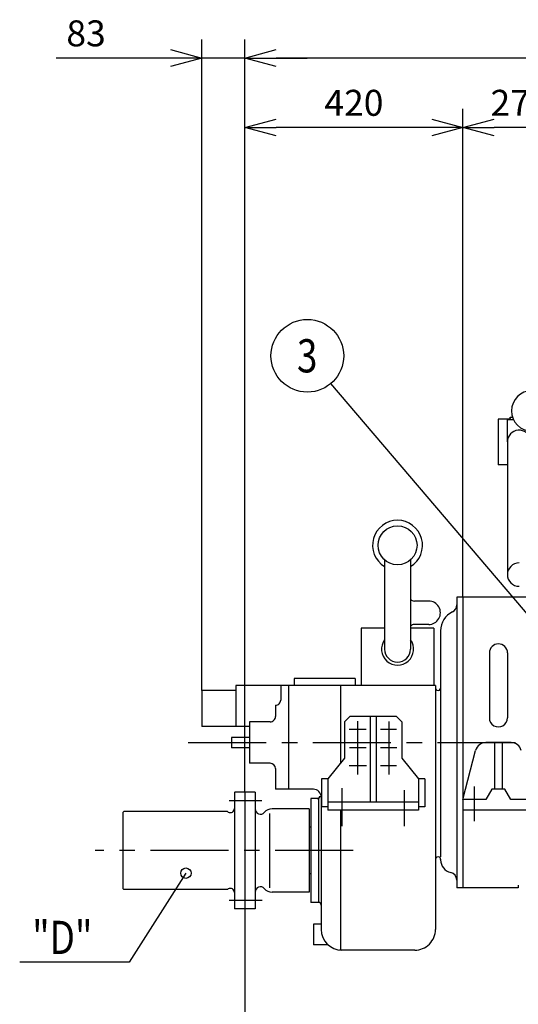
# Model space of a CAD drawing. Units: inches. Extents: x 11 to 407, y 4 to 292.
# Drawn here: x 104 to 152, y 130 to 225 of the extents above; entities that cross this region are included whole.
import ezdxf

# ---------------------------------------------------------------- set-up
doc = ezdxf.new("R2010")
doc.units = ezdxf.units.IN
doc.header["$MEASUREMENT"] = 0
doc.linetypes.add('CENTER', pattern=[12, 7.5, -1.5, 1.5, -1.5])
doc.layers.add('VIEW0001', color=7, linetype='Continuous')
doc.styles.get("Standard").update_dxf_attribs({"font": 'txt.shx'})
doc.dimstyles.new('ISO-25', dxfattribs={"dimtxt": 2.5, "dimasz": 2.5, "dimexe": 1.25, "dimexo": 0.625, "dimtad": 1, "dimtxsty": 'Standard', "dimcen": 2.5, "dimadec": 0, "dimazin": 0, "dimtfac": 1, "dimtmove": 0, "dimatfit": 3, "dimfxl": 1, "dimarcsym": 0})

# ---------------------------------------------------------------- blocks, each defined once
blk = doc.blocks.new('_OPEN30')
at = {"color": 0, "linetype": 'ByBlock', "lineweight": -2}
for p, q in [((-1, 0.267949), (0, 0)), ((0, 0), (-1, -0.267949)), ((0, 0), (-1, 0))]:
    blk.add_line(p, q, dxfattribs=at)
blk = doc.blocks.new('*D439')
at = {"layer": 'Defpoints', "color": 0}
for p in [(146.64, 214.191), (160.465, 194.998), (146.64, 168.948)]:
    blk.add_point(p, dxfattribs=at)
at = {"layer": 'VIEW0001', "color": 0, "lineweight": -2}
for p, q in [((146.64, 168.948), (146.64, 215.977)), ((157.465, 214.191), (149.64, 214.191))]:
    blk.add_line(p, q, dxfattribs=at)
at = {"layer": 'VIEW0001', "color": 0, "lineweight": -2, "xscale": 3, "yscale": 3, "zscale": 3, "rotation": 180}
blk.add_blockref('_OPEN30', (146.64, 214.191), dxfattribs=at)
at = {"layer": 'VIEW0001', "color": 0, "lineweight": -2, "xscale": 3, "yscale": 3, "zscale": 3}
blk.add_blockref('_OPEN30', (160.465, 214.191), dxfattribs=at)
at = {"layer": 'VIEW0001', "color": 0, "insert": (153.552, 216.241), "char_height": 2.5, "attachment_point": 5}
blk.add_mtext('276.5', dxfattribs=at)
blk = doc.blocks.new('SYM0021')
at = {"color": 7, "linetype": 'Continuous'}
blk.add_line((0, 0), (-24.374, 28.642), dxfattribs=at)
blk.add_circle((0, 0), 0.5, dxfattribs=at)
blk = doc.blocks.new('SYM0022')
at = {"color": 7, "linetype": 'Continuous'}
blk.add_circle((0, 0), 3.5, dxfattribs=at)
at = {"color": 7, "insert": (-1, -1.6), "char_height": 3.2, "attachment_point": 7}
blk.add_mtext('{\\W0.8125;3}', dxfattribs=at)
blk = doc.blocks.new('*D442')
at = {"layer": 'Defpoints', "color": 0}
for p in [(125.64, 220.882), (121.49, 159.948), (125.64, 150.173)]:
    blk.add_point(p, dxfattribs=at)
at = {"layer": 'VIEW0001', "color": 0, "lineweight": -2}
for p, q in [((121.49, 159.948), (121.49, 222.668)), ((118.49, 220.882), (107.469, 220.882)), ((125.64, 220.882), (121.49, 220.882)), ((128.64, 220.882), (131.64, 220.882))]:
    blk.add_line(p, q, dxfattribs=at)
at = {"layer": 'VIEW0001', "color": 0, "lineweight": -2, "xscale": 3, "yscale": 3, "zscale": 3}
blk.add_blockref('_OPEN30', (121.49, 220.882), dxfattribs=at)
at = {"layer": 'VIEW0001', "color": 0, "lineweight": -2, "xscale": 3, "yscale": 3, "zscale": 3, "rotation": 180}
blk.add_blockref('_OPEN30', (125.64, 220.882), dxfattribs=at)
at = {"layer": 'VIEW0001', "color": 0, "insert": (110.352, 222.932), "char_height": 2.5, "attachment_point": 5}
blk.add_mtext('83', dxfattribs=at)
blk = doc.blocks.new('*D457')
at = {"layer": 'Defpoints', "color": 0}
for p in [(125.64, 214.191), (146.64, 168.948), (125.64, 150.173)]:
    blk.add_point(p, dxfattribs=at)
at = {"layer": 'VIEW0001', "color": 0, "lineweight": -2}
for p, q in [((125.64, 150.173), (125.64, 216.477)), ((143.64, 214.191), (128.64, 214.191))]:
    blk.add_line(p, q, dxfattribs=at)
at = {"layer": 'VIEW0001', "color": 0, "lineweight": -2, "xscale": 3, "yscale": 3, "zscale": 3, "rotation": 180}
blk.add_blockref('_OPEN30', (125.64, 214.191), dxfattribs=at)
at = {"layer": 'VIEW0001', "color": 0, "lineweight": -2, "xscale": 3, "yscale": 3, "zscale": 3}
blk.add_blockref('_OPEN30', (146.64, 214.191), dxfattribs=at)
at = {"layer": 'VIEW0001', "color": 0, "insert": (136.14, 216.241), "char_height": 2.5, "attachment_point": 5}
blk.add_mtext('420', dxfattribs=at)
blk = doc.blocks.new('*D458')
at = {"layer": 'Defpoints', "color": 0}
for p in [(217.515, 146.048), (125.64, 138.923), (125.64, 116.208)]:
    blk.add_point(p, dxfattribs=at)
at = {"layer": 'VIEW0001', "color": 0, "lineweight": -2}
for p, q in [((217.515, 146.048), (217.515, 113.922)), ((125.64, 138.923), (125.64, 113.922)), ((214.515, 116.208), (128.64, 116.208))]:
    blk.add_line(p, q, dxfattribs=at)
at = {"layer": 'VIEW0001', "color": 0, "lineweight": -2, "xscale": 3, "yscale": 3, "zscale": 3, "rotation": 180}
blk.add_blockref('_OPEN30', (125.64, 116.208), dxfattribs=at)
at = {"layer": 'VIEW0001', "color": 0, "lineweight": -2, "xscale": 3, "yscale": 3, "zscale": 3}
blk.add_blockref('_OPEN30', (217.515, 116.208), dxfattribs=at)
at = {"layer": 'VIEW0001', "color": 0, "insert": (171.577, 118.258), "char_height": 2.5, "attachment_point": 5}
blk.add_mtext('1837.5', dxfattribs=at)
blk = doc.blocks.new('*D477')
at = {"layer": 'Defpoints', "color": 0}
for p in [(125.64, 220.882), (225.88, 215.977), (125.64, 150.173)]:
    blk.add_point(p, dxfattribs=at)
at = {"layer": 'VIEW0001', "color": 0, "lineweight": -2}
for p, q in [((125.64, 150.173), (125.64, 222.668)), ((225.88, 215.977), (225.88, 222.668)), ((222.88, 220.882), (128.64, 220.882))]:
    blk.add_line(p, q, dxfattribs=at)
at = {"layer": 'VIEW0001', "color": 0, "lineweight": -2, "xscale": 3, "yscale": 3, "zscale": 3, "rotation": 180}
blk.add_blockref('_OPEN30', (125.64, 220.882), dxfattribs=at)
at = {"layer": 'VIEW0001', "color": 0, "lineweight": -2, "xscale": 3, "yscale": 3, "zscale": 3}
blk.add_blockref('_OPEN30', (225.88, 220.882), dxfattribs=at)
at = {"layer": 'VIEW0001', "color": 0, "insert": (175.76, 222.932), "char_height": 2.5, "attachment_point": 5}
blk.add_mtext('2004.5', dxfattribs=at)

msp = doc.modelspace()

# ---------------------------------------------------------------- linework, layer by layer
at = {"linetype": 'Continuous'}
for p, q in [((119.971, 142.366), (114.495, 133.777)), ((114.495, 133.777), (103.963, 133.777))]:
    msp.add_line(p, q, dxfattribs=at)
msp.add_circle((119.971, 142.366), 0.5, dxfattribs=at)
at = {"layer": 'VIEW0001', "linetype": 'Continuous'}
for p, q in [((150.04, 186.102), (150.04, 181.703)), ((151.202, 186.102), (150.04, 186.102)), ((150.915, 183.903), (150.915, 186.052)), ((150.915, 186.052), (151.503, 186.052)), ((151.196, 186.302), (151.405, 186.302)), ((151.204, 186.052), (151.196, 186.302)), ((150.915, 183.903), (150.915, 171.123)), ((150.915, 181.703), (150.04, 181.703)), ((139.09, 172.55), (139.09, 163.948)), ((141.59, 172.55), (141.59, 163.948)), ((146.04, 168.948), (146.04, 140.948)), ((146.64, 168.948), (146.04, 168.948)), ((152.965, 168.948), (146.64, 168.948)), ((146.64, 168.948), (146.64, 140.948)), ((143.34, 168.573), (141.965, 168.573)), ((143.34, 166.323), (141.965, 166.323)), ((136.84, 165.948), (136.84, 160.448)), ((139.09, 165.948), (136.84, 165.948)), ((143.84, 165.948), (141.59, 165.948)), ((143.84, 165.948), (143.84, 160.448)), ((144.49, 165.723), (144.49, 143.948)), ((149.177, 163.573), (149.177, 157.323)), ((150.927, 163.573), (150.927, 157.323)), ((143.99, 160.448), (124.777, 160.448)), ((124.777, 160.448), (124.777, 156.5)), ((129.09, 160.448), (129.09, 159.042)), ((129.84, 160.448), (129.84, 150.448)), ((136.268, 161.105), (130.402, 161.105)), ((130.402, 161.105), (130.402, 160.448)), ((134.84, 160.448), (134.84, 152.914)), ((136.268, 161.105), (136.268, 160.448)), ((143.99, 160.448), (143.99, 136.948)), ((121.49, 159.948), (121.49, 156.5)), ((124.777, 159.948), (121.49, 159.948)), ((128.59, 158.542), (128.59, 157.448)), ((135.74, 157.448), (135.24, 156.948)), ((140.24, 157.448), (135.74, 157.448)), ((137.69, 157.448), (137.69, 149.198)), ((138.29, 157.448), (138.29, 149.198)), ((140.24, 157.448), (140.74, 156.948)), ((126.09, 156.5), (121.49, 156.5)), ((128.09, 156.948), (126.09, 156.948)), ((126.09, 156.948), (126.09, 152.948)), ((135.24, 156.948), (135.24, 153.448)), ((140.74, 156.948), (140.74, 153.448)), ((124.34, 155.448), (124.34, 154.448)), ((126.09, 155.448), (124.34, 155.448)), ((151.276, 154.948), (148.828, 154.948)), ((149.677, 154.948), (149.677, 150.448)), ((150.427, 154.948), (150.427, 150.448)), ((126.09, 154.448), (124.34, 154.448)), ((146.64, 149.448), (147.859, 154.196)), ((128.09, 152.948), (126.09, 152.948)), ((135.24, 153.448), (133.615, 151.448)), ((140.74, 153.448), (142.365, 151.448)), ((128.59, 152.448), (128.59, 150.448)), ((133.015, 151.448), (133.015, 148.768)), ((133.615, 151.448), (133.015, 151.448)), ((133.615, 151.448), (133.615, 148.448)), ((142.365, 151.448), (142.365, 148.448)), ((142.965, 151.448), (142.365, 151.448)), ((142.965, 151.448), (142.965, 148.768)), ((124.69, 150.173), (124.64, 150.123)), ((124.64, 150.123), (124.64, 144.548)), ((125.64, 150.173), (124.69, 150.173)), ((126.64, 150.173), (125.64, 150.173)), ((125.64, 150.173), (125.64, 138.923)), ((126.64, 150.173), (126.64, 138.923)), ((132.24, 150.448), (128.59, 150.448)), ((149.427, 150.448), (148.85, 149.448)), ((150.677, 150.448), (149.427, 150.448)), ((151.254, 149.448), (150.677, 150.448)), ((131.99, 149.548), (131.99, 139.548)), ((132.74, 149.548), (131.99, 149.548)), ((132.74, 149.548), (132.74, 139.548)), ((132.99, 149.698), (132.99, 136.948)), ((142.365, 149.198), (133.615, 149.198)), ((148.85, 149.448), (146.64, 149.448)), ((153.465, 149.448), (151.254, 149.448)), ((113.99, 148.298), (113.89, 148.198)), ((113.89, 148.198), (113.89, 140.898)), ((123.959, 148.298), (113.99, 148.298)), ((124.04, 148.251), (123.959, 148.298)), ((128.021, 148.115), (128.021, 140.968)), ((131.84, 148.548), (128.258, 148.548)), ((131.84, 148.548), (131.84, 140.548)), ((133.615, 148.768), (133.015, 148.768)), ((142.365, 148.448), (133.615, 148.448)), ((134.84, 148.448), (134.84, 134.948)), ((142.965, 148.768), (142.365, 148.768)), ((209.965, 148.448), (146.64, 148.448)), ((131.99, 146.798), (131.84, 146.798)), ((124.64, 144.548), (124.64, 138.973)), ((144.49, 143.698), (144.49, 143.646)), ((131.99, 142.298), (131.84, 142.298)), ((113.89, 140.898), (113.99, 140.798)), ((123.959, 140.798), (113.99, 140.798)), ((124.04, 140.844), (123.959, 140.798)), ((131.84, 140.548), (128.258, 140.548)), ((146.64, 140.948), (146.04, 140.948)), ((151.965, 140.948), (146.64, 140.948)), ((151.965, 141.198), (151.965, 140.948)), ((132.74, 139.548), (131.99, 139.548)), ((124.64, 138.973), (124.69, 138.923)), ((125.64, 138.923), (124.69, 138.923)), ((126.64, 138.923), (125.64, 138.923)), ((132.24, 137.448), (132.24, 135.448)), ((132.99, 137.448), (132.24, 137.448)), ((133.667, 135.448), (132.24, 135.448)), ((141.99, 134.948), (134.74, 134.948))]:
    msp.add_line(p, q, dxfattribs=at)
at = {"layer": 'VIEW0001', "linetype": 'CENTER'}
for p, q in [((136.49, 157.013), (136.49, 151.864)), ((139.49, 156.981), (139.49, 151.864)), ((137.304, 156.198), (135.675, 156.198)), ((140.237, 156.198), (138.706, 156.198)), ((120.195, 154.948), (220.153, 154.948)), ((137.304, 154.448), (135.707, 154.448)), ((140.27, 154.448), (138.706, 154.448)), ((137.337, 152.698), (135.675, 152.698)), ((140.237, 152.698), (138.706, 152.698)), ((134.99, 150.56), (134.99, 146.88)), ((140.99, 150.365), (140.99, 146.88)), ((147.715, 150.706), (147.715, 147.372)), ((127.268, 149.348), (124.14, 149.348)), ((136.061, 144.548), (111.221, 144.548)), ((127.291, 139.748), (124.14, 139.748))]:
    msp.add_line(p, q, dxfattribs=at)
at = {"layer": 'VIEW0001', "linetype": 'Continuous'}
msp.add_circle((140.34, 173.947), 1.875, dxfattribs=at)
for centre, radius, start, end in [((153.265, 186.89), 1.95, 0, 269.92826), ((152.04, 183.903), 1.125, 8.52413, 180.00001), ((140.34, 173.947), 2.405, 301.31552, 238.68448), ((152.04, 171.123), 1.125, 90, 270), ((141.965, 169.073), 0.5, 221.4083, 269.99997), ((143.34, 167.448), 1.125, 270, 90.00002), ((145.29, 168.198), 0.75, 295.87214, 0.00002), ((146.49, 165.723), 2, 115.8721, 180.00001), ((141.965, 165.823), 0.5, 90.00002, 138.5917), ((140.34, 163.948), 1.545, 144.00434, 35.99566), ((150.052, 163.573), 0.875, 0.00004, 180.00001), ((140.34, 163.948), 1.25, 180, 0), ((144.24, 160.198), 0.25, 179.99999, 0), ((128.59, 159.042), 0.5, 269.99998, 0.00002), ((128.09, 157.448), 0.5, 269.99998, 0.00002), ((150.052, 157.323), 0.875, 179.99999, 0), ((148.828, 153.948), 1, 90.00002, 165.59669), ((151.276, 153.948), 1, 14.40335, 90.00002), ((128.09, 152.448), 0.5, 0.00004, 90.00002), ((132.24, 149.698), 0.75, 0.00004, 90.00002), ((132.615, 149.798), 0.25, 269.99998, 0.00002), ((124.24, 148.598), 0.4, 240, 0), ((127.14, 148.548), 0.5, 180.00001, 318.18977), ((128.258, 147.548), 1, 90.00002, 138.18966), ((144.24, 143.698), 0.25, 358.04178, 180.00001), ((145.74, 143.646), 1.25, 180.00001, 256.99712), ((145.29, 141.698), 0.75, 0.00004, 76.99706), ((124.24, 140.498), 0.4, 0, 120), ((127.14, 140.548), 0.5, 41.81029, 180.00001), ((128.258, 141.548), 1, 221.8103, 269.99998), ((132.74, 139.298), 0.25, 0.00004, 90.00002), ((134.99, 136.948), 2, 180.00001, 269.99997), ((141.99, 136.948), 2, 269.99998, 0.00002)]:
    msp.add_arc(centre, radius, start, end, dxfattribs=at)
at = {"layer": 'VIEW0001'}
msp.add_point((125.64, 144.548), dxfattribs=at)

# ---------------------------------------------------------------- block references
for name, p in [('SYM0022', (131.655, 192.197)), ('SYM0021', (158.297, 160.89))]:
    msp.add_blockref(name, p, dxfattribs=at)

# ---------------------------------------------------------------- texts
at = {"insert": (105.163, 134.577), "char_height": 3.2, "attachment_point": 7}
msp.add_mtext('{\\W0.8125;"D"}', dxfattribs=at)

# ---------------------------------------------------------------- dimensions: what is measured, and where the dimension line sits
at = {"layer": 'VIEW0001'}
dim = msp.add_linear_dim(base=(125.64, 220.882), p1=(121.49, 159.948), p2=(125.64, 150.173), angle=180, text='83', dimstyle='ISO-25', override={"dimtxt": 2.5, "dimasz": 3, "dimexe": 1.786003, "dimexo": 0, "dimgap": 0.8, "dimtad": 1, "dimtih": 0, "dimtoh": 0, "dimdec": 0, "dimdsep": 46, "dimblk1": 'OPEN30', "dimblk2": 'OPEN30', "dimsah": 1, "dimse1": 0, "dimse2": 1, "dimtmove": 0}, dxfattribs=at)
dim.commit()
dim.dimension.update_dxf_attribs({"geometry": '*D442', "text_midpoint": (110.352, 220.882), "dimtype": 160})
for base, p1, p2, text, override, picture, middle in [((125.64, 220.882), (225.88, 215.977), (125.64, 150.173), '2004.5', {"dimtxt": 2.5, "dimasz": 3, "dimexe": 1.786003, "dimexo": 0, "dimgap": 0.8, "dimtad": 1, "dimtih": 0, "dimtoh": 0, "dimdec": 1, "dimdsep": 46, "dimblk1": 'OPEN30', "dimblk2": 'OPEN30', "dimsah": 1, "dimse1": 0, "dimse2": 0, "dimtmove": 0}, '*D477', (175.76, 220.882)), ((125.64, 214.191), (146.64, 168.948), (125.64, 150.173), '420', {"dimtxt": 2.5, "dimasz": 3, "dimexe": 2.286003, "dimexo": 0, "dimgap": 0.8, "dimtad": 1, "dimtih": 0, "dimtoh": 0, "dimdec": 0, "dimdsep": 46, "dimblk1": 'OPEN30', "dimblk2": 'OPEN30', "dimsah": 1, "dimse1": 1, "dimse2": 0, "dimtmove": 0}, '*D457', (136.14, 214.191)), ((146.64, 214.191), (160.465, 194.998), (146.64, 168.948), '276.5', {"dimtxt": 2.5, "dimasz": 3, "dimexe": 1.786003, "dimexo": 0, "dimgap": 0.8, "dimtad": 1, "dimtih": 0, "dimtoh": 0, "dimdec": 1, "dimdsep": 46, "dimblk1": 'OPEN30', "dimblk2": 'OPEN30', "dimsah": 1, "dimse1": 1, "dimse2": 0, "dimtmove": 0}, '*D439', (153.552, 214.191)), ((125.64, 116.208), (217.515, 146.048), (125.64, 138.923), '1837.5', {"dimtxt": 2.5, "dimasz": 3, "dimexe": 2.286, "dimexo": 0, "dimgap": 0.8, "dimtad": 1, "dimtih": 0, "dimtoh": 0, "dimdec": 1, "dimdsep": 46, "dimblk1": 'OPEN30', "dimblk2": 'OPEN30', "dimsah": 1, "dimse1": 0, "dimse2": 0, "dimtmove": 0}, '*D458', (171.577, 116.208))]:
    dim = msp.add_linear_dim(base=base, p1=p1, p2=p2, text=text, dimstyle='ISO-25', override=override, dxfattribs=at)
    dim.commit()
    dim.dimension.update_dxf_attribs({"geometry": picture, "text_midpoint": middle, "dimtype": 160})

doc.saveas('drawing.dxf')
